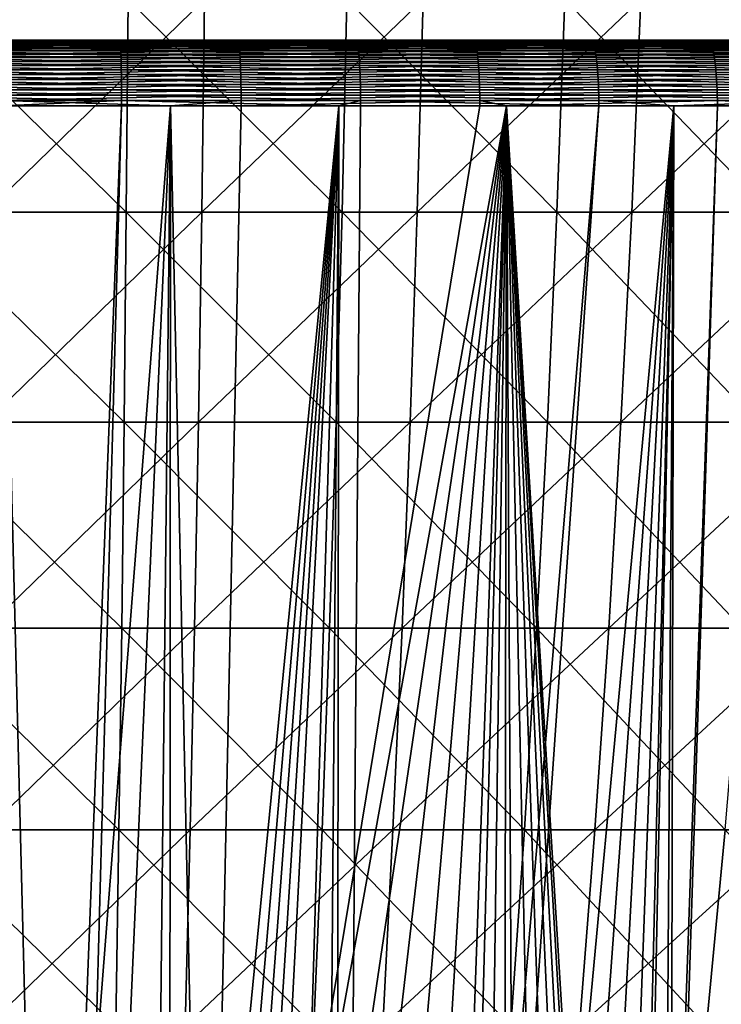
# Model space of a CAD drawing. Extents: x -30 to 139, y -198 to 0.
# Drawn here: x 100 to 103, y -33 to -28 of the extents above; entities that cross this region are included whole.
import ezdxf

# ---------------------------------------------------------------- set-up
doc = ezdxf.new("R2010")
doc.units = 0
doc.header["$MEASUREMENT"] = 0
doc.layers.add('L2', color=7, linetype='Continuous')
doc.layers.add('L3', color=7, linetype='Continuous')

msp = doc.modelspace()

# ---------------------------------------------------------------- linework, layer by layer
at = {"layer": 'L2', "color": 7}
for points in [[(99.56606, -28.30873, 19.6676), (99.57224, -29.30171, 19.38779), (100.5791, -29.30171, 19.38386)], [(99.56606, -28.30873, 19.6676), (100.5791, -29.30171, 19.38386), (100.5875, -28.30873, 19.66361)], [(100.9444, -28.30873, -19.6497), (99.9243, -29.30171, -19.39236), (99.9232, -28.30873, -19.67223)], [(100.9444, -28.30873, -19.6497), (100.9309, -29.30171, -19.37015), (99.9243, -29.30171, -19.39236)], [(100.5875, -28.30873, 19.66361), (100.5791, -29.30171, 19.38386), (101.5844, -29.30171, 19.32768)], [(100.5875, -28.30873, 19.66361), (101.5844, -29.30171, 19.32768), (101.6073, -28.30873, 19.60661)], [(101.963, -28.30873, -19.5742), (101.9351, -29.30171, -19.29573), (100.9309, -29.30171, -19.37015)], [(101.963, -28.30873, -19.5742), (100.9309, -29.30171, -19.37015), (100.9444, -28.30873, -19.6497)], [(101.6073, -28.30873, 19.60661), (101.5844, -29.30171, 19.32768), (102.5855, -29.30171, 19.21939)], [(101.6073, -28.30873, 19.60661), (102.5855, -29.30171, 19.21939), (102.6228, -28.30873, 19.49676)], [(102.9763, -28.30873, -19.44593), (102.934, -29.30171, -19.16928), (101.9351, -29.30171, -19.29573)], [(102.9763, -28.30873, -19.44593), (101.9351, -29.30171, -19.29573), (101.963, -28.30873, -19.5742)], [(102.6228, -28.30873, 19.49676), (102.5855, -29.30171, 19.21939), (103.5796, -29.30171, 19.05928)], [(102.6228, -28.30873, 19.49676), (103.5796, -29.30171, 19.05928), (103.6312, -28.30873, 19.33434)], [(103.9816, -28.30873, -19.26523), (103.925, -29.30171, -18.99116), (102.934, -29.30171, -19.16928)], [(103.9816, -28.30873, -19.26523), (102.934, -29.30171, -19.16928), (102.9763, -28.30873, -19.44593)], [(99.57224, -29.30171, 19.38779), (99.57952, -30.27919, 19.05792), (100.5693, -30.27919, 19.05405)], [(99.57224, -29.30171, 19.38779), (100.5693, -30.27919, 19.05405), (100.5791, -29.30171, 19.38386)], [(100.9309, -29.30171, -19.37015), (99.92559, -30.27919, -19.06241), (99.9243, -29.30171, -19.39236)], [(100.9309, -29.30171, -19.37015), (100.9151, -30.27919, -19.04058), (99.92559, -30.27919, -19.06241)], [(100.5791, -29.30171, 19.38386), (100.5693, -30.27919, 19.05405), (101.5575, -30.27919, 18.99882)], [(100.5791, -29.30171, 19.38386), (101.5575, -30.27919, 18.99882), (101.5844, -29.30171, 19.32768)], [(101.9351, -29.30171, -19.29573), (101.9021, -30.27919, -18.96742), (100.9151, -30.27919, -19.04058)], [(101.9351, -29.30171, -19.29573), (100.9151, -30.27919, -19.04058), (100.9309, -29.30171, -19.37015)], [(101.5844, -29.30171, 19.32768), (101.5575, -30.27919, 18.99882), (102.5415, -30.27919, 18.89238)], [(101.5844, -29.30171, 19.32768), (102.5415, -30.27919, 18.89238), (102.5855, -29.30171, 19.21939)], [(102.934, -29.30171, -19.16928), (102.8841, -30.27919, -18.84312), (101.9021, -30.27919, -18.96742)], [(102.934, -29.30171, -19.16928), (101.9021, -30.27919, -18.96742), (101.9351, -29.30171, -19.29573)], [(102.5855, -29.30171, 19.21939), (102.5415, -30.27919, 18.89238), (103.5186, -30.27919, 18.735)], [(102.5855, -29.30171, 19.21939), (103.5186, -30.27919, 18.735), (103.5796, -29.30171, 19.05928)], [(103.925, -29.30171, -18.99116), (103.8582, -30.27919, -18.66803), (102.8841, -30.27919, -18.84312)], [(103.925, -29.30171, -18.99116), (102.8841, -30.27919, -18.84312), (102.934, -29.30171, -19.16928)], [(99.57952, -30.27919, 19.05792), (99.58788, -31.23864, 18.67882), (100.5579, -31.23864, 18.67503)], [(99.57952, -30.27919, 19.05792), (100.5579, -31.23864, 18.67503), (100.5693, -30.27919, 19.05405)], [(100.9151, -30.27919, -19.04058), (99.92706, -31.23864, -18.68322), (99.92559, -30.27919, -19.06241)], [(100.9151, -30.27919, -19.04058), (100.8969, -31.23864, -18.66182), (99.92706, -31.23864, -18.68322)], [(100.5693, -30.27919, 19.05405), (100.5579, -31.23864, 18.67503), (101.5265, -31.23864, 18.6209)], [(100.5693, -30.27919, 19.05405), (101.5265, -31.23864, 18.6209), (101.5575, -30.27919, 18.99882)], [(101.9021, -30.27919, -18.96742), (101.8643, -31.23864, -18.59012), (100.8969, -31.23864, -18.66182)], [(101.9021, -30.27919, -18.96742), (100.8969, -31.23864, -18.66182), (100.9151, -30.27919, -19.04058)], [(101.5575, -30.27919, 18.99882), (101.5265, -31.23864, 18.6209), (102.4909, -31.23864, 18.51657)], [(101.5575, -30.27919, 18.99882), (102.4909, -31.23864, 18.51657), (102.5415, -30.27919, 18.89238)], [(102.8841, -30.27919, -18.84312), (102.8267, -31.23864, -18.46829), (101.8643, -31.23864, -18.59012)], [(102.8841, -30.27919, -18.84312), (101.8643, -31.23864, -18.59012), (101.9021, -30.27919, -18.96742)], [(102.5415, -30.27919, 18.89238), (102.4909, -31.23864, 18.51657), (103.4487, -31.23864, 18.36232)], [(102.5415, -30.27919, 18.89238), (103.4487, -31.23864, 18.36232), (103.5186, -30.27919, 18.735)], [(103.8582, -30.27919, -18.66803), (103.7815, -31.23864, -18.29669), (102.8267, -31.23864, -18.46829)], [(103.8582, -30.27919, -18.66803), (102.8267, -31.23864, -18.46829), (102.8841, -30.27919, -18.84312)], [(99.58788, -31.23864, 18.67882), (99.59731, -32.17758, 18.25147), (100.5452, -32.17758, 18.24778)], [(99.58788, -31.23864, 18.67882), (100.5452, -32.17758, 18.24778), (100.5579, -31.23864, 18.67503)], [(100.8969, -31.23864, -18.66182), (99.92873, -32.17758, -18.25578), (99.92706, -31.23864, -18.68322)], [(100.8969, -31.23864, -18.66182), (100.8764, -32.17758, -18.23487), (99.92873, -32.17758, -18.25578)], [(100.5579, -31.23864, 18.67503), (100.5452, -32.17758, 18.24778), (101.4916, -32.17758, 18.19488)], [(100.5579, -31.23864, 18.67503), (101.4916, -32.17758, 18.19488), (101.5265, -31.23864, 18.6209)], [(101.8643, -31.23864, -18.59012), (101.8217, -32.17758, -18.1648), (100.8764, -32.17758, -18.23487)], [(101.8643, -31.23864, -18.59012), (100.8764, -32.17758, -18.23487), (100.8969, -31.23864, -18.66182)], [(101.5265, -31.23864, 18.6209), (101.4916, -32.17758, 18.19488), (102.4339, -32.17758, 18.09294)], [(101.5265, -31.23864, 18.6209), (102.4339, -32.17758, 18.09294), (102.4909, -31.23864, 18.51657)], [(102.8267, -31.23864, -18.46829), (102.762, -32.17758, -18.04577), (101.8217, -32.17758, -18.1648)], [(102.8267, -31.23864, -18.46829), (101.8217, -32.17758, -18.1648), (101.8643, -31.23864, -18.59012)], [(102.4909, -31.23864, 18.51657), (102.4339, -32.17758, 18.09294), (103.3698, -32.17758, 17.94222)], [(102.4909, -31.23864, 18.51657), (103.3698, -32.17758, 17.94222), (103.4487, -31.23864, 18.36232)], [(103.7815, -31.23864, -18.29669), (103.6949, -32.17758, -17.87809), (102.762, -32.17758, -18.04577)], [(103.7815, -31.23864, -18.29669), (102.762, -32.17758, -18.04577), (102.8267, -31.23864, -18.46829)], [(99.59731, -32.17758, 18.25147), (99.60778, -33.0936, 17.77699), (100.531, -33.0936, 17.77339)], [(99.59731, -32.17758, 18.25147), (100.531, -33.0936, 17.77339), (100.5452, -32.17758, 18.24778)], [(100.8764, -32.17758, -18.23487), (99.93058, -33.0936, -17.78118), (99.92873, -32.17758, -18.25578)], [(100.8764, -32.17758, -18.23487), (100.8536, -33.0936, -17.76082), (99.93058, -33.0936, -17.78118)], [(100.5452, -32.17758, 18.24778), (100.531, -33.0936, 17.77339), (101.4528, -33.0936, 17.72187)], [(100.5452, -32.17758, 18.24778), (101.4528, -33.0936, 17.72187), (101.4916, -32.17758, 18.19488)], [(101.8217, -32.17758, -18.1648), (101.7743, -33.0936, -17.69258), (100.8536, -33.0936, -17.76082)], [(101.8217, -32.17758, -18.1648), (100.8536, -33.0936, -17.76082), (100.8764, -32.17758, -18.23487)], [(101.4916, -32.17758, 18.19488), (101.4528, -33.0936, 17.72187), (102.3707, -33.0936, 17.62258)], [(101.4916, -32.17758, 18.19488), (102.3707, -33.0936, 17.62258), (102.4339, -32.17758, 18.09294)], [(102.762, -32.17758, -18.04577), (102.6902, -33.0936, -17.57663), (101.7743, -33.0936, -17.69258)], [(102.762, -32.17758, -18.04577), (101.7743, -33.0936, -17.69258), (101.8217, -32.17758, -18.1648)], [(102.4339, -32.17758, 18.09294), (102.3707, -33.0936, 17.62258), (103.2822, -33.0936, 17.47578)], [(102.4339, -32.17758, 18.09294), (103.2822, -33.0936, 17.47578), (103.3698, -32.17758, 17.94222)], [(103.6949, -32.17758, -17.87809), (103.5989, -33.0936, -17.41331), (102.6902, -33.0936, -17.57663)], [(103.6949, -32.17758, -17.87809), (102.6902, -33.0936, -17.57663), (102.762, -32.17758, -18.04577)], [(103.3698, -32.17758, 17.94222), (103.2822, -33.0936, 17.47578), (104.1848, -33.0936, 17.28187)]]:
    msp.add_3dface(points, dxfattribs=at)
at = {"layer": 'L3', "color": 7}
for points in [[(99.44634, -28.53695, 23.08231), (100.5537, -28.53695, 23.08231), (99.44688, -28.52582, 23.05985)], [(99.44688, -28.52582, 23.05985), (100.5531, -28.52582, 23.05985), (99.44744, -28.51661, 23.03654)], [(99.44688, -28.52582, 23.05985), (100.5537, -28.53695, 23.08231), (100.5531, -28.52582, 23.05985)], [(99.44744, -28.51661, 23.03654), (100.5526, -28.51661, 23.03654), (99.44802, -28.50938, 23.01254)], [(99.44744, -28.51661, 23.03654), (100.5531, -28.52582, 23.05985), (100.5526, -28.51661, 23.03654)], [(99.44802, -28.50938, 23.01254), (100.552, -28.50938, 23.01254), (99.44861, -28.50418, 22.98803)], [(99.44802, -28.50938, 23.01254), (100.5526, -28.51661, 23.03654), (100.552, -28.50938, 23.01254)], [(99.44861, -28.50418, 22.98803), (100.5514, -28.50418, 22.98803), (99.4492, -28.50105, 22.96316)], [(99.44861, -28.50418, 22.98803), (100.552, -28.50938, 23.01254), (100.5514, -28.50418, 22.98803)], [(99.4492, -28.50105, 22.96316), (100.5508, -28.50105, 22.96316), (99.4498, -28.5, 22.93812)], [(99.4492, -28.50105, 22.96316), (100.5514, -28.50418, 22.98803), (100.5508, -28.50105, 22.96316)], [(100, -28.5), (99.4498, -28.5, 22.93812), (100.5502, -28.5, 22.93812)], [(99.4498, -28.5, 22.93812), (100.5508, -28.50105, 22.96316), (100.5502, -28.5, 22.93812)], [(100, -28.5, -22.94472), (100, -28.5), (101.1001, -28.5, -22.91833)], [(104.3751, -28.5, -22.52374), (103.2901, -28.5, -22.7076), (100, -28.5)], [(100, -28.5), (103.2901, -28.5, -22.7076), (102.1976, -28.5, -22.83923)], [(100, -28.5), (102.1976, -28.5, -22.83923), (101.1001, -28.5, -22.91833)], [(107.5596, -28.5, -21.66362), (106.5123, -28.5, -22.00115), (100, -28.5)], [(100, -28.5), (106.5123, -28.5, -22.00115), (105.4499, -28.5, -22.28808)], [(100, -28.5), (105.4499, -28.5, -22.28808), (104.3751, -28.5, -22.52374)], [(110.5879, -28.5, -20.35574), (109.5998, -28.5, -20.83997), (100, -28.5)], [(100, -28.5), (109.5998, -28.5, -20.83997), (108.5896, -28.5, -21.27626)], [(100, -28.5), (108.5896, -28.5, -21.27626), (107.5596, -28.5, -21.66362)], [(113.3974, -28.5, -18.62714), (112.4889, -28.5, -19.24805), (100, -28.5)], [(100, -28.5), (112.4889, -28.5, -19.24805), (111.5517, -28.5, -19.82469)], [(100, -28.5), (111.5517, -28.5, -19.82469), (110.5879, -28.5, -20.35574)], [(115.9299, -28.5, -16.51354), (115.1199, -28.5, -17.25831), (100, -28.5)], [(100, -28.5), (115.1199, -28.5, -17.25831), (114.275, -28.5, -17.96338)], [(100, -28.5), (114.275, -28.5, -17.96338), (113.3974, -28.5, -18.62714)], [(118.1333, -28.5, -14.05863), (117.4384, -28.5, -14.91186), (100, -28.5)], [(100, -28.5), (117.4384, -28.5, -14.91186), (116.7034, -28.5, -15.73079)], [(100, -28.5), (116.7034, -28.5, -15.73079), (115.9299, -28.5, -16.51354)], [(119.9618, -28.5, -11.31315), (119.3964, -28.5, -12.2572), (100, -28.5)], [(100, -28.5), (119.3964, -28.5, -12.2572), (118.7864, -28.5, -13.17307)], [(100, -28.5), (118.7864, -28.5, -13.17307), (118.1333, -28.5, -14.05863)], [(121.3777, -28.5, -8.33384), (120.9536, -28.5, -9.34921), (100, -28.5)], [(100, -28.5), (120.9536, -28.5, -9.34921), (120.4812, -28.5, -10.34307)], [(100, -28.5), (120.4812, -28.5, -10.34307), (119.9618, -28.5, -11.31315)], [(122.3518, -28.5, -5.18229), (122.0777, -28.5, -6.24798), (100, -28.5)], [(100, -28.5), (122.0777, -28.5, -6.24798), (121.7527, -28.5, -7.29931)], [(100, -28.5), (121.7527, -28.5, -7.29931), (121.3777, -28.5, -8.33384)], [(122.8639, -28.5, -1.92362), (122.7454, -28.5, -3.01762), (100, -28.5)], [(100, -28.5), (122.7454, -28.5, -3.01762), (122.5746, -28.5, -4.10467)], [(100, -28.5), (122.5746, -28.5, -4.10467), (122.3518, -28.5, -5.18229)], [(122.9035, -28.5, 1.37481), (122.9431, -28.5, 0.27512), (100, -28.5)], [(100, -28.5), (122.9431, -28.5, 0.27512), (122.9299, -28.5, -0.8252)], [(100, -28.5), (122.9299, -28.5, -0.8252), (122.8639, -28.5, -1.92362)], [(122.4697, -28.5, 4.64482), (122.6665, -28.5, 3.56217), (100, -28.5)], [(100, -28.5), (122.6665, -28.5, 3.56217), (122.8112, -28.5, 2.47133)], [(100, -28.5), (122.8112, -28.5, 2.47133), (122.9035, -28.5, 1.37481)], [(121.5714, -28.5, 7.81882), (121.9215, -28.5, 6.77559), (100, -28.5)], [(100, -28.5), (121.9215, -28.5, 6.77559), (122.2211, -28.5, 5.71678)], [(100, -28.5), (122.2211, -28.5, 5.71678), (122.4697, -28.5, 4.64482)], [(120.2273, -28.5, 10.83123), (120.7234, -28.5, 9.84897), (100, -28.5)], [(100, -28.5), (120.7234, -28.5, 9.84897), (121.1717, -28.5, 8.84407)], [(100, -28.5), (121.1717, -28.5, 8.84407), (121.5714, -28.5, 7.81882)], [(118.4652, -28.5, 13.61977), (119.0969, -28.5, 12.71879), (100, -28.5)], [(100, -28.5), (119.0969, -28.5, 12.71879), (119.6848, -28.5, 11.78857)], [(100, -28.5), (119.6848, -28.5, 11.78857), (120.2273, -28.5, 10.83123)], [(116.3213, -28.5, 16.1268), (117.0758, -28.5, 15.32573), (100, -28.5)], [(100, -28.5), (117.0758, -28.5, 15.32573), (117.7909, -28.5, 14.48941)], [(100, -28.5), (117.7909, -28.5, 14.48941), (118.4652, -28.5, 13.61977)], [(113.8402, -28.5, 18.30052), (114.7017, -28.5, 17.61591), (100, -28.5)], [(100, -28.5), (114.7017, -28.5, 17.61591), (115.5294, -28.5, 16.89078)], [(100, -28.5), (115.5294, -28.5, 16.89078), (116.3213, -28.5, 16.1268)], [(111.073, -28.5, 20.096), (112.0237, -28.5, 19.54199), (100, -28.5)], [(100, -28.5), (112.0237, -28.5, 19.54199), (112.9469, -28.5, 18.94304)], [(100, -28.5), (112.9469, -28.5, 18.94304), (113.8402, -28.5, 18.30052)], [(108.0769, -28.5, 21.47612), (109.0973, -28.5, 21.06417), (100, -28.5)], [(100, -28.5), (109.0973, -28.5, 21.06417), (110.0968, -28.5, 20.60378)], [(100, -28.5), (110.0968, -28.5, 20.60378), (111.073, -28.5, 20.096)], [(104.9139, -28.5, 22.41235), (105.9828, -28.5, 22.15098), (100, -28.5)], [(100, -28.5), (105.9828, -28.5, 22.15098), (107.038, -28.5, 21.83867)], [(100, -28.5), (107.038, -28.5, 21.83867), (108.0769, -28.5, 21.47612)], [(101.6493, -28.5, 22.88536), (102.7447, -28.5, 22.77997), (100, -28.5)], [(100, -28.5), (102.7447, -28.5, 22.77997), (103.8337, -28.5, 22.62218)], [(100, -28.5), (103.8337, -28.5, 22.62218), (104.9139, -28.5, 22.41235)], [(100, -28.5), (100.5502, -28.5, 22.93812), (101.6493, -28.5, 22.88536)], [(101.1013, -28.50105, -22.94335), (100, -28.50105, -22.96977), (101.1001, -28.5, -22.91833)], [(101.1001, -28.5, -22.91833), (100, -28.50105, -22.96977), (100, -28.5, -22.94472)], [(101.1025, -28.50418, -22.9682), (100, -28.50418, -22.99464), (101.1013, -28.50105, -22.94335)], [(101.1013, -28.50105, -22.94335), (100, -28.50418, -22.99464), (100, -28.50105, -22.96977)], [(101.1036, -28.50938, -22.99269), (100, -28.50938, -23.01916), (101.1025, -28.50418, -22.9682)], [(101.1025, -28.50418, -22.9682), (100, -28.50938, -23.01916), (100, -28.50418, -22.99464)], [(101.1048, -28.51661, -23.01667), (100, -28.51661, -23.04317), (101.1036, -28.50938, -22.99269)], [(101.1036, -28.50938, -22.99269), (100, -28.51661, -23.04317), (100, -28.50938, -23.01916)], [(101.1059, -28.52582, -23.03996), (100, -28.52582, -23.06649), (101.1048, -28.51661, -23.01667)], [(101.1048, -28.51661, -23.01667), (100, -28.52582, -23.06649), (100, -28.51661, -23.04317)], [(101.107, -28.53695, -23.0624), (100, -28.53695, -23.08895), (101.1059, -28.52582, -23.03996)], [(101.1059, -28.52582, -23.03996), (100, -28.53695, -23.08895), (100, -28.52582, -23.06649)], [(101.6493, -28.5, 22.88536), (100.5502, -28.5, 22.93812), (101.6511, -28.50105, 22.91035)], [(101.6511, -28.50105, 22.91035), (100.5502, -28.5, 22.93812), (100.5508, -28.50105, 22.96316)], [(101.6511, -28.50105, 22.91035), (100.5508, -28.50105, 22.96316), (101.6529, -28.50418, 22.93515)], [(101.6529, -28.50418, 22.93515), (100.5508, -28.50105, 22.96316), (100.5514, -28.50418, 22.98803)], [(101.6529, -28.50418, 22.93515), (100.5514, -28.50418, 22.98803), (101.6547, -28.50938, 22.95962)], [(101.6547, -28.50938, 22.95962), (100.5514, -28.50418, 22.98803), (100.552, -28.50938, 23.01254)], [(101.6547, -28.50938, 22.95962), (100.552, -28.50938, 23.01254), (101.6564, -28.51661, 22.98356)], [(101.6564, -28.51661, 22.98356), (100.552, -28.50938, 23.01254), (100.5526, -28.51661, 23.03654)], [(101.6564, -28.51661, 22.98356), (100.5526, -28.51661, 23.03654), (101.6581, -28.52582, 23.00682)], [(101.6581, -28.52582, 23.00682), (100.5526, -28.51661, 23.03654), (100.5531, -28.52582, 23.05985)], [(101.6581, -28.52582, 23.00682), (100.5531, -28.52582, 23.05985), (101.6597, -28.53695, 23.02922)], [(101.6597, -28.53695, 23.02922), (100.5531, -28.52582, 23.05985), (100.5537, -28.53695, 23.08231)], [(101.1001, -28.5, -22.91833), (102.1976, -28.5, -22.83923), (101.1013, -28.50105, -22.94335)], [(101.1013, -28.50105, -22.94335), (102.1976, -28.5, -22.83923), (102.2, -28.50105, -22.86416)], [(101.1013, -28.50105, -22.94335), (102.2, -28.50105, -22.86416), (101.1025, -28.50418, -22.9682)], [(101.1025, -28.50418, -22.9682), (102.2, -28.50105, -22.86416), (102.2024, -28.50418, -22.88892)], [(101.1025, -28.50418, -22.9682), (102.2024, -28.50418, -22.88892), (101.1036, -28.50938, -22.99269)], [(101.1036, -28.50938, -22.99269), (102.2024, -28.50418, -22.88892), (102.2048, -28.50938, -22.91334)], [(101.1036, -28.50938, -22.99269), (102.2048, -28.50938, -22.91334), (101.1048, -28.51661, -23.01667)], [(101.1048, -28.51661, -23.01667), (102.2048, -28.50938, -22.91334), (102.2071, -28.51661, -22.93723)], [(101.1048, -28.51661, -23.01667), (102.2071, -28.51661, -22.93723), (101.1059, -28.52582, -23.03996)], [(101.1059, -28.52582, -23.03996), (102.2071, -28.51661, -22.93723), (102.2093, -28.52582, -22.96044)], [(101.1059, -28.52582, -23.03996), (102.2093, -28.52582, -22.96044), (101.107, -28.53695, -23.0624)], [(101.107, -28.53695, -23.0624), (102.2093, -28.52582, -22.96044), (102.2114, -28.53695, -22.9828)], [(102.7447, -28.5, 22.77997), (101.6493, -28.5, 22.88536), (102.7477, -28.50105, 22.80483)], [(102.7477, -28.50105, 22.80483), (101.6493, -28.5, 22.88536), (101.6511, -28.50105, 22.91035)], [(102.7477, -28.50105, 22.80483), (101.6511, -28.50105, 22.91035), (102.7506, -28.50418, 22.82953)], [(102.7506, -28.50418, 22.82953), (101.6511, -28.50105, 22.91035), (101.6529, -28.50418, 22.93515)], [(102.7506, -28.50418, 22.82953), (101.6529, -28.50418, 22.93515), (102.7536, -28.50938, 22.85388)], [(102.7536, -28.50938, 22.85388), (101.6529, -28.50418, 22.93515), (101.6547, -28.50938, 22.95962)], [(102.7536, -28.50938, 22.85388), (101.6547, -28.50938, 22.95962), (102.7564, -28.51661, 22.87771)], [(102.7564, -28.51661, 22.87771), (101.6547, -28.50938, 22.95962), (101.6564, -28.51661, 22.98356)], [(102.7564, -28.51661, 22.87771), (101.6564, -28.51661, 22.98356), (102.7592, -28.52582, 22.90086)], [(102.7592, -28.52582, 22.90086), (101.6564, -28.51661, 22.98356), (101.6581, -28.52582, 23.00682)], [(102.7592, -28.52582, 22.90086), (101.6581, -28.52582, 23.00682), (102.7619, -28.53695, 22.92317)], [(102.7619, -28.53695, 22.92317), (101.6581, -28.52582, 23.00682), (101.6597, -28.53695, 23.02922)], [(102.1976, -28.5, -22.83923), (103.2901, -28.5, -22.7076), (102.2, -28.50105, -22.86416)], [(102.2, -28.50105, -22.86416), (103.2901, -28.5, -22.7076), (103.2937, -28.50105, -22.73239)], [(102.2, -28.50105, -22.86416), (103.2937, -28.50105, -22.73239), (102.2024, -28.50418, -22.88892)], [(102.2024, -28.50418, -22.88892), (103.2937, -28.50105, -22.73239), (103.2973, -28.50418, -22.75701)], [(102.2024, -28.50418, -22.88892), (103.2973, -28.50418, -22.75701), (102.2048, -28.50938, -22.91334)], [(102.2048, -28.50938, -22.91334), (103.2973, -28.50418, -22.75701), (103.3008, -28.50938, -22.78128)], [(102.2048, -28.50938, -22.91334), (103.3008, -28.50938, -22.78128), (102.2071, -28.51661, -22.93723)], [(102.2071, -28.51661, -22.93723), (103.3008, -28.50938, -22.78128), (103.3042, -28.51661, -22.80504)], [(102.2071, -28.51661, -22.93723), (103.3042, -28.51661, -22.80504), (102.2093, -28.52582, -22.96044)], [(102.2093, -28.52582, -22.96044), (103.3042, -28.51661, -22.80504), (103.3076, -28.52582, -22.82811)], [(102.2093, -28.52582, -22.96044), (103.3076, -28.52582, -22.82811), (102.2114, -28.53695, -22.9828)], [(102.2114, -28.53695, -22.9828), (103.3076, -28.52582, -22.82811), (103.3108, -28.53695, -22.85035)], [(102.7477, -28.50105, 22.80483), (103.8379, -28.50105, 22.64687), (102.7447, -28.5, 22.77997)], [(102.7447, -28.5, 22.77997), (103.8379, -28.50105, 22.64687), (103.8337, -28.5, 22.62218)], [(102.7506, -28.50418, 22.82953), (103.842, -28.50418, 22.6714), (102.7477, -28.50105, 22.80483)], [(102.7477, -28.50105, 22.80483), (103.842, -28.50418, 22.6714), (103.8379, -28.50105, 22.64687)], [(102.7536, -28.50938, 22.85388), (103.8461, -28.50938, 22.69558), (102.7506, -28.50418, 22.82953)], [(102.7506, -28.50418, 22.82953), (103.8461, -28.50938, 22.69558), (103.842, -28.50418, 22.6714)], [(102.7564, -28.51661, 22.87771), (103.8501, -28.51661, 22.71924), (102.7536, -28.50938, 22.85388)], [(102.7536, -28.50938, 22.85388), (103.8501, -28.51661, 22.71924), (103.8461, -28.50938, 22.69558)], [(102.7592, -28.52582, 22.90086), (103.854, -28.52582, 22.74223), (102.7564, -28.51661, 22.87771)], [(102.7564, -28.51661, 22.87771), (103.854, -28.52582, 22.74223), (103.8501, -28.51661, 22.71924)], [(102.7619, -28.53695, 22.92317), (103.8578, -28.53695, 22.76438), (102.7592, -28.52582, 22.90086)], [(102.7592, -28.52582, 22.90086), (103.8578, -28.53695, 22.76438), (103.854, -28.52582, 22.74223)], [(104.3751, -28.5, -22.52374), (103.2937, -28.50105, -22.73239), (103.2901, -28.5, -22.7076)], [(104.3798, -28.50105, -22.54833), (103.2937, -28.50105, -22.73239), (104.3751, -28.5, -22.52374)], [(104.3798, -28.50105, -22.54833), (103.2973, -28.50418, -22.75701), (103.2937, -28.50105, -22.73239)], [(104.3846, -28.50418, -22.57275), (103.2973, -28.50418, -22.75701), (104.3798, -28.50105, -22.54833)], [(104.3846, -28.50418, -22.57275), (103.3008, -28.50938, -22.78128), (103.2973, -28.50418, -22.75701)], [(104.3893, -28.50938, -22.59682), (103.3008, -28.50938, -22.78128), (104.3846, -28.50418, -22.57275)], [(104.3893, -28.50938, -22.59682), (103.3042, -28.51661, -22.80504), (103.3008, -28.50938, -22.78128)], [(104.3938, -28.51661, -22.62039), (103.3042, -28.51661, -22.80504), (104.3893, -28.50938, -22.59682)], [(104.3938, -28.51661, -22.62039), (103.3076, -28.52582, -22.82811), (103.3042, -28.51661, -22.80504)], [(104.3983, -28.52582, -22.64328), (103.3076, -28.52582, -22.82811), (104.3938, -28.51661, -22.62039)], [(104.3983, -28.52582, -22.64328), (103.3108, -28.53695, -22.85035), (103.3076, -28.52582, -22.82811)], [(104.4026, -28.53695, -22.66533), (103.3108, -28.53695, -22.85035), (104.3983, -28.52582, -22.64328)], [(99.44489, -28.58097, 23.14306), (100.5551, -28.58097, 23.14306), (99.44534, -28.56462, 23.12407)], [(99.44534, -28.56462, 23.12407), (100.5547, -28.56462, 23.12407), (99.44583, -28.54991, 23.10377)], [(99.44534, -28.56462, 23.12407), (100.5551, -28.58097, 23.14306), (100.5547, -28.56462, 23.12407)], [(99.44583, -28.54991, 23.10377), (100.5542, -28.54991, 23.10377), (99.44634, -28.53695, 23.08231)], [(99.44583, -28.54991, 23.10377), (100.5547, -28.56462, 23.12407), (100.5542, -28.54991, 23.10377)], [(99.44634, -28.53695, 23.08231), (100.5542, -28.54991, 23.10377), (100.5537, -28.53695, 23.08231)], [(101.108, -28.54991, -23.08384), (100, -28.54991, -23.11041), (101.107, -28.53695, -23.0624)], [(101.107, -28.53695, -23.0624), (100, -28.54991, -23.11041), (100, -28.53695, -23.08895)], [(101.109, -28.56462, -23.10412), (100, -28.56462, -23.13072), (101.108, -28.54991, -23.08384)], [(101.108, -28.54991, -23.08384), (100, -28.56462, -23.13072), (100, -28.54991, -23.11041)], [(101.1099, -28.58097, -23.1231), (100, -28.58097, -23.14972), (101.109, -28.56462, -23.10412)], [(101.109, -28.56462, -23.10412), (100, -28.58097, -23.14972), (100, -28.56462, -23.13072)], [(101.6597, -28.53695, 23.02922), (100.5537, -28.53695, 23.08231), (101.6612, -28.54991, 23.05063)], [(101.6612, -28.54991, 23.05063), (100.5537, -28.53695, 23.08231), (100.5542, -28.54991, 23.10377)], [(101.6612, -28.54991, 23.05063), (100.5542, -28.54991, 23.10377), (101.6627, -28.56462, 23.07088)], [(101.6627, -28.56462, 23.07088), (100.5542, -28.54991, 23.10377), (100.5547, -28.56462, 23.12407)], [(101.6627, -28.56462, 23.07088), (100.5547, -28.56462, 23.12407), (101.6641, -28.58097, 23.08983)], [(101.6641, -28.58097, 23.08983), (100.5547, -28.56462, 23.12407), (100.5551, -28.58097, 23.14306)], [(101.107, -28.53695, -23.0624), (102.2114, -28.53695, -22.9828), (101.108, -28.54991, -23.08384)], [(101.108, -28.54991, -23.08384), (102.2114, -28.53695, -22.9828), (102.2135, -28.54991, -23.00416)], [(101.108, -28.54991, -23.08384), (102.2135, -28.54991, -23.00416), (101.109, -28.56462, -23.10412)], [(101.109, -28.56462, -23.10412), (102.2135, -28.54991, -23.00416), (102.2154, -28.56462, -23.02437)], [(101.109, -28.56462, -23.10412), (102.2154, -28.56462, -23.02437), (101.1099, -28.58097, -23.1231)], [(101.1099, -28.58097, -23.1231), (102.2154, -28.56462, -23.02437), (102.2173, -28.58097, -23.04329)], [(102.7619, -28.53695, 22.92317), (101.6597, -28.53695, 23.02922), (102.7645, -28.54991, 22.94447)], [(102.7645, -28.54991, 22.94447), (101.6597, -28.53695, 23.02922), (101.6612, -28.54991, 23.05063)], [(102.7645, -28.54991, 22.94447), (101.6612, -28.54991, 23.05063), (102.7669, -28.56462, 22.96463)], [(102.7669, -28.56462, 22.96463), (101.6612, -28.54991, 23.05063), (101.6627, -28.56462, 23.07088)], [(102.7669, -28.56462, 22.96463), (101.6627, -28.56462, 23.07088), (102.7692, -28.58097, 22.9835)], [(102.7692, -28.58097, 22.9835), (101.6627, -28.56462, 23.07088), (101.6641, -28.58097, 23.08983)], [(102.2114, -28.53695, -22.9828), (103.3108, -28.53695, -22.85035), (102.2135, -28.54991, -23.00416)], [(102.2135, -28.54991, -23.00416), (103.3108, -28.53695, -22.85035), (103.3139, -28.54991, -22.87158)], [(102.2135, -28.54991, -23.00416), (103.3139, -28.54991, -22.87158), (102.2154, -28.56462, -23.02437)], [(102.2154, -28.56462, -23.02437), (103.3139, -28.54991, -22.87158), (103.3168, -28.56462, -22.89168)], [(102.2154, -28.56462, -23.02437), (103.3168, -28.56462, -22.89168), (102.2173, -28.58097, -23.04329)], [(102.2173, -28.58097, -23.04329), (103.3168, -28.56462, -22.89168), (103.3195, -28.58097, -22.91049)], [(102.7645, -28.54991, 22.94447), (103.8614, -28.54991, 22.78554), (102.7619, -28.53695, 22.92317)], [(102.7619, -28.53695, 22.92317), (103.8614, -28.54991, 22.78554), (103.8578, -28.53695, 22.76438)], [(102.7669, -28.56462, 22.96463), (103.8648, -28.56462, 22.80556), (102.7645, -28.54991, 22.94447)], [(102.7645, -28.54991, 22.94447), (103.8648, -28.56462, 22.80556), (103.8614, -28.54991, 22.78554)], [(102.7692, -28.58097, 22.9835), (103.8679, -28.58097, 22.8243), (102.7669, -28.56462, 22.96463)], [(102.7669, -28.56462, 22.96463), (103.8679, -28.58097, 22.8243), (103.8648, -28.56462, 22.80556)], [(104.4026, -28.53695, -22.66533), (103.3139, -28.54991, -22.87158), (103.3108, -28.53695, -22.85035)], [(104.4067, -28.54991, -22.6864), (103.3139, -28.54991, -22.87158), (104.4026, -28.53695, -22.66533)], [(104.4067, -28.54991, -22.6864), (103.3168, -28.56462, -22.89168), (103.3139, -28.54991, -22.87158)], [(104.4105, -28.56462, -22.70633), (103.3168, -28.56462, -22.89168), (104.4067, -28.54991, -22.6864)], [(104.4105, -28.56462, -22.70633), (103.3195, -28.58097, -22.91049), (103.3168, -28.56462, -22.89168)], [(104.4142, -28.58097, -22.72498), (103.3195, -28.58097, -22.91049), (104.4105, -28.56462, -22.70633)], [(99.44373, -28.63869, 23.19099), (100.5563, -28.63869, 23.19099), (99.44408, -28.61814, 23.17664)], [(99.44408, -28.61814, 23.17664), (100.5559, -28.61814, 23.17664), (99.44446, -28.59885, 23.16063)], [(99.44408, -28.61814, 23.17664), (100.5563, -28.63869, 23.19099), (100.5559, -28.61814, 23.17664)], [(99.44446, -28.59885, 23.16063), (100.5555, -28.59885, 23.16063), (99.44489, -28.58097, 23.14306)], [(99.44446, -28.59885, 23.16063), (100.5559, -28.61814, 23.17664), (100.5555, -28.59885, 23.16063)], [(99.44489, -28.58097, 23.14306), (100.5555, -28.59885, 23.16063), (100.5551, -28.58097, 23.14306)], [(101.1107, -28.59885, -23.14065), (100, -28.59885, -23.16729), (101.1099, -28.58097, -23.1231)], [(101.1099, -28.58097, -23.1231), (100, -28.59885, -23.16729), (100, -28.58097, -23.14972)], [(101.1115, -28.61814, -23.15665), (100, -28.61814, -23.18331), (101.1107, -28.59885, -23.14065)], [(101.1107, -28.59885, -23.14065), (100, -28.61814, -23.18331), (100, -28.59885, -23.16729)], [(101.1122, -28.63869, -23.17098), (100, -28.63869, -23.19766), (101.1115, -28.61814, -23.15665)], [(101.1115, -28.61814, -23.15665), (100, -28.63869, -23.19766), (100, -28.61814, -23.18331)], [(101.6641, -28.58097, 23.08983), (100.5551, -28.58097, 23.14306), (101.6653, -28.59885, 23.10736)], [(101.6653, -28.59885, 23.10736), (100.5551, -28.58097, 23.14306), (100.5555, -28.59885, 23.16063)], [(101.6653, -28.59885, 23.10736), (100.5555, -28.59885, 23.16063), (101.6665, -28.61814, 23.12334)], [(101.6665, -28.61814, 23.12334), (100.5555, -28.59885, 23.16063), (100.5559, -28.61814, 23.17664)], [(101.6665, -28.61814, 23.12334), (100.5559, -28.61814, 23.17664), (101.6675, -28.63869, 23.13765)], [(101.6675, -28.63869, 23.13765), (100.5559, -28.61814, 23.17664), (100.5563, -28.63869, 23.19099)], [(101.1099, -28.58097, -23.1231), (102.2173, -28.58097, -23.04329), (101.1107, -28.59885, -23.14065)], [(101.1107, -28.59885, -23.14065), (102.2173, -28.58097, -23.04329), (102.2189, -28.59885, -23.06078)], [(101.1107, -28.59885, -23.14065), (102.2189, -28.59885, -23.06078), (101.1115, -28.61814, -23.15665)], [(101.1115, -28.61814, -23.15665), (102.2189, -28.59885, -23.06078), (102.2205, -28.61814, -23.07673)], [(101.1115, -28.61814, -23.15665), (102.2205, -28.61814, -23.07673), (101.1122, -28.63869, -23.17098)], [(101.1122, -28.63869, -23.17098), (102.2205, -28.61814, -23.07673), (102.2219, -28.63869, -23.09101)], [(102.7692, -28.58097, 22.9835), (101.6641, -28.58097, 23.08983), (102.7713, -28.59885, 23.00094)], [(102.7713, -28.59885, 23.00094), (101.6641, -28.58097, 23.08983), (101.6653, -28.59885, 23.10736)], [(102.7713, -28.59885, 23.00094), (101.6653, -28.59885, 23.10736), (102.7732, -28.61814, 23.01685)], [(102.7732, -28.61814, 23.01685), (101.6653, -28.59885, 23.10736), (101.6665, -28.61814, 23.12334)], [(102.7732, -28.61814, 23.01685), (101.6665, -28.61814, 23.12334), (102.7749, -28.63869, 23.03109)], [(102.7749, -28.63869, 23.03109), (101.6665, -28.61814, 23.12334), (101.6675, -28.63869, 23.13765)], [(102.2173, -28.58097, -23.04329), (103.3195, -28.58097, -22.91049), (102.2189, -28.59885, -23.06078)], [(102.2189, -28.59885, -23.06078), (103.3195, -28.58097, -22.91049), (103.322, -28.59885, -22.92787)], [(102.2189, -28.59885, -23.06078), (103.322, -28.59885, -22.92787), (102.2205, -28.61814, -23.07673)], [(102.2205, -28.61814, -23.07673), (103.322, -28.59885, -22.92787), (103.3243, -28.61814, -22.94373)], [(102.2205, -28.61814, -23.07673), (103.3243, -28.61814, -22.94373), (102.2219, -28.63869, -23.09101)], [(102.2219, -28.63869, -23.09101), (103.3243, -28.61814, -22.94373), (103.3264, -28.63869, -22.95793)], [(102.7713, -28.59885, 23.00094), (103.8709, -28.59885, 22.84162), (102.7692, -28.58097, 22.9835)], [(102.7692, -28.58097, 22.9835), (103.8709, -28.59885, 22.84162), (103.8679, -28.58097, 22.8243)], [(102.7732, -28.61814, 23.01685), (103.8736, -28.61814, 22.85741), (102.7713, -28.59885, 23.00094)], [(102.7713, -28.59885, 23.00094), (103.8736, -28.61814, 22.85741), (103.8709, -28.59885, 22.84162)], [(102.7749, -28.63869, 23.03109), (103.876, -28.63869, 22.87156), (102.7732, -28.61814, 23.01685)], [(102.7732, -28.61814, 23.01685), (103.876, -28.63869, 22.87156), (103.8736, -28.61814, 22.85741)], [(104.4142, -28.58097, -22.72498), (103.322, -28.59885, -22.92787), (103.3195, -28.58097, -22.91049)], [(104.4175, -28.59885, -22.74223), (103.322, -28.59885, -22.92787), (104.4142, -28.58097, -22.72498)], [(104.4175, -28.59885, -22.74223), (103.3243, -28.61814, -22.94373), (103.322, -28.59885, -22.92787)], [(104.4206, -28.61814, -22.75796), (103.3243, -28.61814, -22.94373), (104.4175, -28.59885, -22.74223)], [(104.4206, -28.61814, -22.75796), (103.3264, -28.63869, -22.95793), (103.3243, -28.61814, -22.94373)], [(104.4233, -28.63869, -22.77204), (103.3264, -28.63869, -22.95793), (104.4206, -28.61814, -22.75796)], [(99.44317, -28.68303, 23.2143), (100.5568, -28.68303, 23.2143), (99.44344, -28.66038, 23.20357)], [(99.44344, -28.66038, 23.20357), (100.5566, -28.66038, 23.20357), (99.44373, -28.63869, 23.19099)], [(99.44344, -28.66038, 23.20357), (100.5568, -28.68303, 23.2143), (100.5566, -28.66038, 23.20357)], [(99.44373, -28.63869, 23.19099), (100.5566, -28.66038, 23.20357), (100.5563, -28.63869, 23.19099)], [(101.1128, -28.66038, -23.18355), (100, -28.66038, -23.21025), (101.1122, -28.63869, -23.17098)], [(101.1122, -28.63869, -23.17098), (100, -28.66038, -23.21025), (100, -28.63869, -23.19766)], [(101.1133, -28.68303, -23.19427), (100, -28.68303, -23.22098), (101.1128, -28.66038, -23.18355)], [(101.1128, -28.66038, -23.18355), (100, -28.68303, -23.22098), (100, -28.66038, -23.21025)], [(101.6675, -28.63869, 23.13765), (100.5563, -28.63869, 23.19099), (101.6684, -28.66038, 23.1502)], [(101.6684, -28.66038, 23.1502), (100.5563, -28.63869, 23.19099), (100.5566, -28.66038, 23.20357)], [(101.6684, -28.66038, 23.1502), (100.5566, -28.66038, 23.20357), (101.6692, -28.68303, 23.16091)], [(101.6692, -28.68303, 23.16091), (100.5566, -28.66038, 23.20357), (100.5568, -28.68303, 23.2143)], [(101.1122, -28.63869, -23.17098), (102.2219, -28.63869, -23.09101), (101.1128, -28.66038, -23.18355)], [(101.1128, -28.66038, -23.18355), (102.2219, -28.63869, -23.09101), (102.2231, -28.66038, -23.10354)], [(101.1128, -28.66038, -23.18355), (102.2231, -28.66038, -23.10354), (101.1133, -28.68303, -23.19427)], [(101.1133, -28.68303, -23.19427), (102.2231, -28.66038, -23.10354), (102.2241, -28.68303, -23.11422)], [(102.7749, -28.63869, 23.03109), (101.6675, -28.63869, 23.13765), (102.7764, -28.66038, 23.04359)], [(102.7764, -28.66038, 23.04359), (101.6675, -28.63869, 23.13765), (101.6684, -28.66038, 23.1502)], [(102.7764, -28.66038, 23.04359), (101.6684, -28.66038, 23.1502), (102.7777, -28.68303, 23.05424)], [(102.7777, -28.68303, 23.05424), (101.6684, -28.66038, 23.1502), (101.6692, -28.68303, 23.16091)], [(102.2219, -28.63869, -23.09101), (103.3264, -28.63869, -22.95793), (102.2231, -28.66038, -23.10354)], [(102.2231, -28.66038, -23.10354), (103.3264, -28.63869, -22.95793), (103.3282, -28.66038, -22.97039)], [(102.2231, -28.66038, -23.10354), (103.3282, -28.66038, -22.97039), (102.2241, -28.68303, -23.11422)], [(102.2241, -28.68303, -23.11422), (103.3282, -28.66038, -22.97039), (103.3297, -28.68303, -22.981)], [(102.7764, -28.66038, 23.04359), (103.8781, -28.66038, 22.88397), (102.7749, -28.63869, 23.03109)], [(102.7749, -28.63869, 23.03109), (103.8781, -28.66038, 22.88397), (103.876, -28.63869, 22.87156)], [(102.7777, -28.68303, 23.05424), (103.8799, -28.68303, 22.89455), (102.7764, -28.66038, 23.04359)], [(102.7764, -28.66038, 23.04359), (103.8799, -28.68303, 22.89455), (103.8781, -28.66038, 22.88397)], [(104.4233, -28.63869, -22.77204), (103.3282, -28.66038, -22.97039), (103.3264, -28.63869, -22.95793)], [(104.4257, -28.66038, -22.7844), (103.3282, -28.66038, -22.97039), (104.4233, -28.63869, -22.77204)], [(104.4257, -28.66038, -22.7844), (103.3297, -28.68303, -22.981), (103.3282, -28.66038, -22.97039)], [(104.4277, -28.68303, -22.79493), (103.3297, -28.68303, -22.981), (104.4257, -28.66038, -22.7844)], [(99.4428, -28.73064, 23.22991), (100.5572, -28.73064, 23.22991), (99.44297, -28.70651, 23.2231)], [(99.44297, -28.70651, 23.2231), (100.557, -28.70651, 23.2231), (99.44317, -28.68303, 23.2143)], [(99.44297, -28.70651, 23.2231), (100.5572, -28.73064, 23.22991), (100.557, -28.70651, 23.2231)], [(99.44317, -28.68303, 23.2143), (100.557, -28.70651, 23.2231), (100.5568, -28.68303, 23.2143)], [(101.1138, -28.70651, -23.20306), (100, -28.70651, -23.22978), (101.1133, -28.68303, -23.19427)], [(101.1133, -28.68303, -23.19427), (100, -28.70651, -23.22978), (100, -28.68303, -23.22098)], [(101.1141, -28.73064, -23.20987), (100, -28.73064, -23.23659), (101.1138, -28.70651, -23.20306)], [(101.1138, -28.70651, -23.20306), (100, -28.73064, -23.23659), (100, -28.70651, -23.22978)], [(101.6692, -28.68303, 23.16091), (100.5568, -28.68303, 23.2143), (101.6698, -28.70651, 23.16969)], [(101.6698, -28.70651, 23.16969), (100.5568, -28.68303, 23.2143), (100.557, -28.70651, 23.2231)], [(101.6698, -28.70651, 23.16969), (100.557, -28.70651, 23.2231), (101.6703, -28.73064, 23.17648)], [(101.6703, -28.73064, 23.17648), (100.557, -28.70651, 23.2231), (100.5572, -28.73064, 23.22991)], [(101.1133, -28.68303, -23.19427), (102.2241, -28.68303, -23.11422), (101.1138, -28.70651, -23.20306)], [(101.1138, -28.70651, -23.20306), (102.2241, -28.68303, -23.11422), (102.2249, -28.70651, -23.12298)], [(101.1138, -28.70651, -23.20306), (102.2249, -28.70651, -23.12298), (101.1141, -28.73064, -23.20987)], [(101.1141, -28.73064, -23.20987), (102.2249, -28.70651, -23.12298), (102.2256, -28.73064, -23.12976)], [(102.7777, -28.68303, 23.05424), (101.6692, -28.68303, 23.16091), (102.7788, -28.70651, 23.06298)], [(102.7788, -28.70651, 23.06298), (101.6692, -28.68303, 23.16091), (101.6698, -28.70651, 23.16969)], [(102.7788, -28.70651, 23.06298), (101.6698, -28.70651, 23.16969), (102.7796, -28.73064, 23.06974)], [(102.7796, -28.73064, 23.06974), (101.6698, -28.70651, 23.16969), (101.6703, -28.73064, 23.17648)], [(102.2241, -28.68303, -23.11422), (103.3297, -28.68303, -22.981), (102.2249, -28.70651, -23.12298)], [(102.2249, -28.70651, -23.12298), (103.3297, -28.68303, -22.981), (103.331, -28.70651, -22.98971)], [(102.2249, -28.70651, -23.12298), (103.331, -28.70651, -22.98971), (102.2256, -28.73064, -23.12976)], [(102.2256, -28.73064, -23.12976), (103.331, -28.70651, -22.98971), (103.332, -28.73064, -22.99646)], [(102.7788, -28.70651, 23.06298), (103.8813, -28.70651, 22.90323), (102.7777, -28.68303, 23.05424)], [(102.7777, -28.68303, 23.05424), (103.8813, -28.70651, 22.90323), (103.8799, -28.68303, 22.89455)], [(102.7796, -28.73064, 23.06974), (103.8825, -28.73064, 22.90994), (102.7788, -28.70651, 23.06298)], [(102.7788, -28.70651, 23.06298), (103.8825, -28.73064, 22.90994), (103.8813, -28.70651, 22.90323)], [(104.4277, -28.68303, -22.79493), (103.331, -28.70651, -22.98971), (103.3297, -28.68303, -22.981)], [(104.4294, -28.70651, -22.80357), (103.331, -28.70651, -22.98971), (104.4277, -28.68303, -22.79493)], [(104.4294, -28.70651, -22.80357), (103.332, -28.73064, -22.99646), (103.331, -28.70651, -22.98971)], [(104.4307, -28.73064, -22.81026), (103.332, -28.73064, -22.99646), (104.4294, -28.70651, -22.80357)], [(99.44262, -28.78017, 23.23738), (100.5574, -28.78017, 23.23738), (99.44269, -28.75525, 23.23468)], [(99.44269, -28.75525, 23.23468), (100.5573, -28.75525, 23.23468), (99.4428, -28.73064, 23.22991)], [(99.44269, -28.75525, 23.23468), (100.5574, -28.78017, 23.23738), (100.5573, -28.75525, 23.23468)], [(99.4428, -28.73064, 23.22991), (100.5573, -28.75525, 23.23468), (100.5572, -28.73064, 23.22991)], [(101.1143, -28.75525, -23.21463), (100, -28.75525, -23.24136), (101.1141, -28.73064, -23.20987)], [(101.1141, -28.73064, -23.20987), (100, -28.75525, -23.24136), (100, -28.73064, -23.23659)], [(101.1144, -28.78017, -23.21733), (100, -28.78017, -23.24406), (101.1143, -28.75525, -23.21463)], [(101.1143, -28.75525, -23.21463), (100, -28.78017, -23.24406), (100, -28.75525, -23.24136)], [(101.6703, -28.73064, 23.17648), (100.5572, -28.73064, 23.22991), (101.6707, -28.75525, 23.18124)], [(101.6707, -28.75525, 23.18124), (100.5572, -28.73064, 23.22991), (100.5573, -28.75525, 23.23468)], [(101.6707, -28.75525, 23.18124), (100.5573, -28.75525, 23.23468), (101.6708, -28.78017, 23.18393)], [(101.6708, -28.78017, 23.18393), (100.5573, -28.75525, 23.23468), (100.5574, -28.78017, 23.23738)], [(101.1141, -28.73064, -23.20987), (102.2256, -28.73064, -23.12976), (101.1143, -28.75525, -23.21463)], [(101.1143, -28.75525, -23.21463), (102.2256, -28.73064, -23.12976), (102.226, -28.75525, -23.13451)], [(101.1143, -28.75525, -23.21463), (102.226, -28.75525, -23.13451), (101.1144, -28.78017, -23.21733)], [(101.1144, -28.78017, -23.21733), (102.226, -28.75525, -23.13451), (102.2263, -28.78017, -23.1372)], [(102.7796, -28.73064, 23.06974), (101.6703, -28.73064, 23.17648), (102.7802, -28.75525, 23.07448)], [(102.7802, -28.75525, 23.07448), (101.6703, -28.73064, 23.17648), (101.6707, -28.75525, 23.18124)], [(102.7802, -28.75525, 23.07448), (101.6707, -28.75525, 23.18124), (102.7805, -28.78017, 23.07716)], [(102.7805, -28.78017, 23.07716), (101.6707, -28.75525, 23.18124), (101.6708, -28.78017, 23.18393)], [(102.2256, -28.73064, -23.12976), (103.332, -28.73064, -22.99646), (102.226, -28.75525, -23.13451)], [(102.226, -28.75525, -23.13451), (103.332, -28.73064, -22.99646), (103.3327, -28.75525, -23.00118)], [(102.226, -28.75525, -23.13451), (103.3327, -28.75525, -23.00118), (102.2263, -28.78017, -23.1372)], [(102.2263, -28.78017, -23.1372), (103.3327, -28.75525, -23.00118), (103.3331, -28.78017, -23.00385)], [(102.7802, -28.75525, 23.07448), (103.8833, -28.75525, 22.91465), (102.7796, -28.73064, 23.06974)], [(102.7796, -28.73064, 23.06974), (103.8833, -28.75525, 22.91465), (103.8825, -28.73064, 22.90994)], [(102.7805, -28.78017, 23.07716), (103.8837, -28.78017, 22.91731), (102.7802, -28.75525, 23.07448)], [(102.7802, -28.75525, 23.07448), (103.8837, -28.78017, 22.91731), (103.8833, -28.75525, 22.91465)], [(104.4307, -28.73064, -22.81026), (103.3327, -28.75525, -23.00118), (103.332, -28.73064, -22.99646)], [(104.4316, -28.75525, -22.81494), (103.3327, -28.75525, -23.00118), (104.4307, -28.73064, -22.81026)], [(104.4316, -28.75525, -22.81494), (103.3331, -28.78017, -23.00385), (103.3327, -28.75525, -23.00118)], [(104.4321, -28.78017, -22.81759), (103.3331, -28.78017, -23.00385), (104.4316, -28.75525, -22.81494)], [(99.44262, -28.78017, 23.23738), (100, -28.80524, 23.24467), (100.5574, -28.78017, 23.23738)], [(100.7849, -28.80524, -23.22584), (100, -28.80524, -23.24467), (100, -28.78017, -23.24406)], [(101.1144, -28.78017, -23.21733), (100.7849, -28.80524, -23.22584), (100, -28.78017, -23.24406)], [(100, -28.80524, 23.24467), (100.5574, -28.80524, 23.23799), (100.5574, -28.78017, 23.23738)], [(100.5574, -28.78017, 23.23738), (100.5574, -28.80524, 23.23799), (101.5691, -28.80524, 23.18942)], [(100.5574, -28.78017, 23.23738), (101.5691, -28.80524, 23.18942), (101.6708, -28.78017, 23.18393)], [(101.1145, -28.80524, -23.21794), (100.7849, -28.80524, -23.22584), (101.1144, -28.78017, -23.21733)], [(101.1144, -28.78017, -23.21733), (102.2263, -28.78017, -23.1372), (101.1145, -28.80524, -23.21794)], [(101.1145, -28.80524, -23.21794), (102.2263, -28.78017, -23.1372), (102.2264, -28.80524, -23.13781)], [(101.6708, -28.78017, 23.18393), (101.5691, -28.80524, 23.18942), (101.6709, -28.80524, 23.18454)], [(102.7805, -28.78017, 23.07716), (101.6708, -28.78017, 23.18393), (102.7806, -28.80524, 23.07777)], [(101.6708, -28.78017, 23.18393), (101.6709, -28.80524, 23.18454), (102.7806, -28.80524, 23.07777)], [(102.3513, -28.80524, -23.12275), (102.2264, -28.80524, -23.13781), (102.2263, -28.78017, -23.1372)], [(102.2263, -28.78017, -23.1372), (103.3331, -28.78017, -23.00385), (102.3513, -28.80524, -23.12275)], [(102.3513, -28.80524, -23.12275), (103.3331, -28.78017, -23.00385), (103.3331, -28.80524, -23.00446)], [(102.7806, -28.80524, 23.07777), (103.1305, -28.80524, 23.02706), (102.7805, -28.78017, 23.07716)], [(102.7805, -28.78017, 23.07716), (103.1305, -28.80524, 23.02706), (103.8837, -28.78017, 22.91731)], [(103.1305, -28.80524, 23.02706), (103.8838, -28.80524, 22.91791), (103.8837, -28.78017, 22.91731)], [(103.9063, -28.80524, -22.90732), (103.3331, -28.80524, -23.00446), (103.3331, -28.78017, -23.00385)], [(104.4321, -28.78017, -22.81759), (103.9063, -28.80524, -22.90732), (103.3331, -28.78017, -23.00385)], [(100, -28.80524, -23.24467), (100.1935, -36.40625, -23.11119), (99.93545, -36.40069, -23.112)], [(100.7849, -28.80524, -23.22584), (100.1935, -36.40625, -23.11119), (100, -28.80524, -23.24467)], [(100, -28.80524, 23.24467), (100, -43.15, 22.99428), (100.5574, -28.80524, 23.23799)], [(100.5574, -28.80524, 23.23799), (100, -43.15, 22.99428), (100.1656, -43.15357, 22.99362)], [(100.5574, -28.80524, 23.23799), (100.1656, -43.15357, 22.99362), (101.5691, -28.80524, 23.18942)], [(101.5691, -28.80524, 23.18942), (100.1656, -43.15357, 22.99362), (100.3305, -43.16421, 22.99166)], [(100.7849, -28.80524, -23.22584), (100.4502, -36.43396, -23.10713), (100.1935, -36.40625, -23.11119)], [(101.5691, -28.80524, 23.18942), (100.3305, -43.16421, 22.99166), (100.4957, -43.18204, 22.98838)], [(100.7035, -36.48365, -23.09994), (100.4502, -36.43396, -23.10713), (100.7849, -28.80524, -23.22584)], [(100.4957, -43.18204, 22.98838), (100.6599, -43.20698, 22.98382), (101.5691, -28.80524, 23.18942)], [(101.5691, -28.80524, 23.18942), (100.6599, -43.20698, 22.98382), (100.8221, -43.23879, 22.97803)], [(100.7849, -28.80524, -23.22584), (100.7805, -36.50578, -23.09679), (100.7035, -36.48365, -23.09994)], [(100.7849, -28.80524, -23.22584), (100.9516, -36.55491, -23.0898), (100.7805, -36.50578, -23.09679)], [(101.1145, -28.80524, -23.21794), (100.9516, -36.55491, -23.0898), (100.7849, -28.80524, -23.22584)], [(101.5691, -28.80524, 23.18942), (100.8221, -43.23879, 22.97803), (101.1423, -43.32338, 22.96286)], [(102.3513, -28.80524, -23.12275), (101.1926, -36.64725, -23.07699), (100.9516, -36.55491, -23.0898)], [(102.3513, -28.80524, -23.12275), (100.9516, -36.55491, -23.0898), (102.2264, -28.80524, -23.13781)], [(102.2264, -28.80524, -23.13781), (100.9516, -36.55491, -23.0898), (101.1145, -28.80524, -23.21794)], [(101.4542, -43.43519, 22.94327), (101.5691, -28.80524, 23.18942), (101.1423, -43.32338, 22.96286)], [(101.4249, -36.75996, -23.06185), (101.1926, -36.64725, -23.07699), (102.3513, -28.80524, -23.12275)], [(101.6465, -36.89222, -23.04477), (101.4249, -36.75996, -23.06185), (102.3513, -28.80524, -23.12275)], [(101.5519, -43.48006, 22.93564), (101.5691, -28.80524, 23.18942), (101.4542, -43.43519, 22.94327)], [(101.5519, -43.48006, 22.93564), (101.7552, -43.57339, 22.91978), (102.7806, -28.80524, 23.07777)], [(102.7806, -28.80524, 23.07777), (101.6709, -28.80524, 23.18454), (101.5519, -43.48006, 22.93564)], [(101.5519, -43.48006, 22.93564), (101.6709, -28.80524, 23.18454), (101.5691, -28.80524, 23.18942)], [(101.6465, -36.89222, -23.04477), (102.3513, -28.80524, -23.12275), (101.856, -37.04305, -23.0262)], [(102.7806, -28.80524, 23.07777), (101.7552, -43.57339, 22.91978), (103.1305, -28.80524, 23.02706)], [(103.1305, -28.80524, 23.02706), (101.7552, -43.57339, 22.91978), (102.0433, -43.73697, 22.89303)], [(102.3513, -28.80524, -23.12275), (102.0518, -37.21133, -23.00663), (101.856, -37.04305, -23.0262)], [(103.1305, -28.80524, 23.02706), (102.0433, -43.73697, 22.89303), (102.3163, -43.9247, 22.86373)], [(102.3513, -28.80524, -23.12275), (102.1286, -37.28599, -22.99834), (102.0518, -37.21133, -23.00663)], [(102.2323, -37.39581, -22.98658), (102.1286, -37.28599, -22.99834), (102.3513, -28.80524, -23.12275)], [(102.3513, -28.80524, -23.12275), (102.3362, -37.52207, -22.9739), (102.2323, -37.39581, -22.98658)], [(102.3163, -43.9247, 22.86373), (102.572, -44.1352, 22.83268), (103.1305, -28.80524, 23.02706)], [(102.3513, -28.80524, -23.12275), (102.3963, -37.59513, -22.96657), (102.3362, -37.52207, -22.9739)], [(103.3331, -28.80524, -23.00446), (102.975, -39.01375, -22.87382), (102.3513, -28.80524, -23.12275)], [(102.3513, -28.80524, -23.12275), (102.975, -39.01375, -22.87382), (102.9308, -38.75944, -22.88401)], [(102.3513, -28.80524, -23.12275), (102.9308, -38.75944, -22.88401), (102.8649, -38.50986, -22.89674)], [(102.8649, -38.50986, -22.89674), (102.7778, -38.26687, -22.91175), (102.3513, -28.80524, -23.12275)], [(102.3513, -28.80524, -23.12275), (102.7778, -38.26687, -22.91175), (102.6701, -38.03228, -22.92867)], [(102.3513, -28.80524, -23.12275), (102.6701, -38.03228, -22.92867), (102.5426, -37.80781, -22.9471)], [(102.5426, -37.80781, -22.9471), (102.3963, -37.59513, -22.96657), (102.3513, -28.80524, -23.12275)], [(103.1305, -28.80524, 23.02706), (102.572, -44.1352, 22.83268), (102.7558, -44.31153, 22.80812)], [(103.1305, -28.80524, 23.02706), (102.7558, -44.31153, 22.80812), (102.8088, -44.36691, 22.80069)], [(102.8088, -44.36691, 22.80069), (103.0248, -44.61811, 22.76862), (103.1305, -28.80524, 23.02706)], [(103.3331, -28.80524, -23.00446), (102.9972, -39.27093, -22.8664), (102.975, -39.01375, -22.87382)], [(102.9972, -39.52907, -22.86185), (102.9972, -39.27093, -22.8664), (103.9063, -28.80524, -22.90732)], [(103.9063, -28.80524, -22.90732), (102.9972, -39.27093, -22.8664), (103.3331, -28.80524, -23.00446)], [(103.8221, -57.5132, -22.41338), (102.9972, -39.52907, -22.86185), (103.9063, -28.80524, -22.90732)], [(103.1305, -28.80524, 23.02706), (103.0248, -44.61811, 22.76862), (103.0939, -44.71413, 22.75744)], [(103.1305, -28.80524, 23.02706), (103.0939, -44.71413, 22.75744), (103.8838, -28.80524, 22.91791)], [(103.8838, -28.80524, 22.91791), (103.0939, -44.71413, 22.75744), (103.2183, -44.88695, 22.73733)], [(103.8838, -28.80524, 22.91791), (103.2183, -44.88695, 22.73733), (104.6781, -28.80524, 22.76363)], [(104.6781, -28.80524, 22.76363), (103.2183, -44.88695, 22.73733), (103.388, -45.17144, 22.70764)]]:
    msp.add_3dface(points, dxfattribs=at)

doc.saveas('drawing.dxf')
